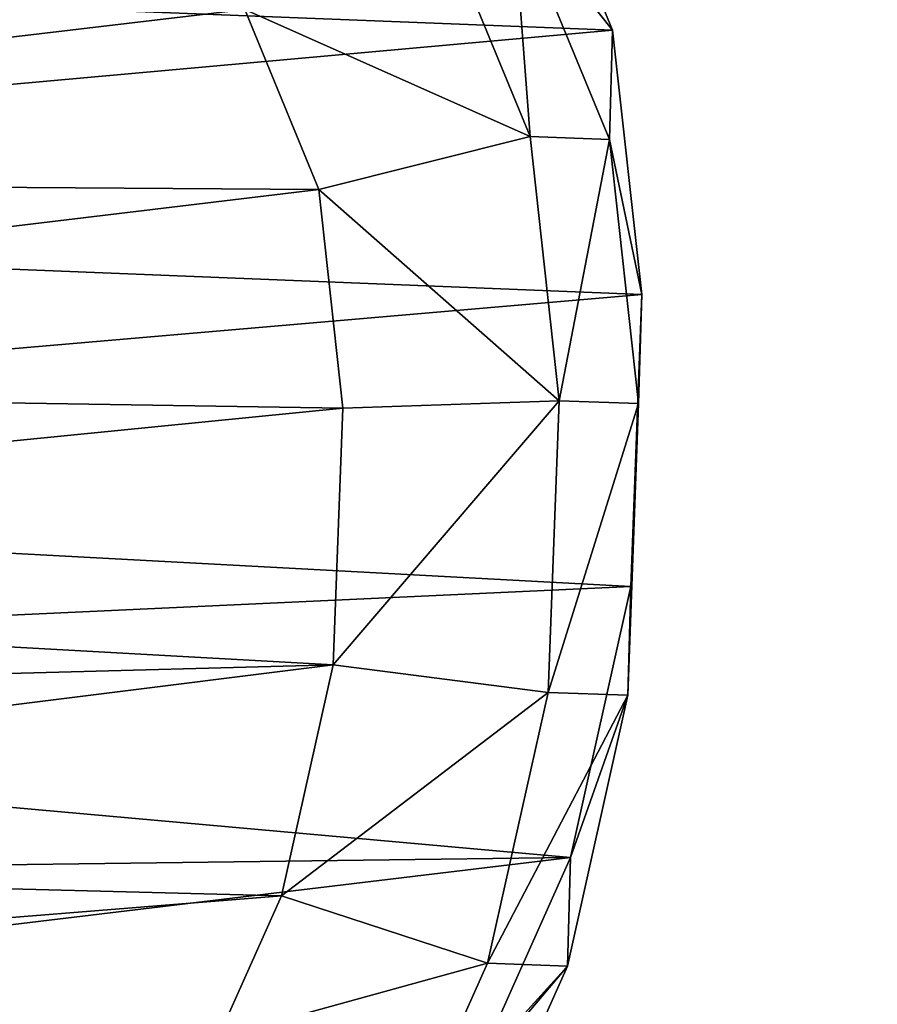
# Model space of a CAD drawing. Units: centimetres. Extents: x -317 to 323, y -195 to 195.
# Drawn here: x -134 to -128, y 28 to 35 of the extents above; entities that cross this region are included whole.
import ezdxf

# ---------------------------------------------------------------- set-up
doc = ezdxf.new("R2010")
doc.units = ezdxf.units.CM
doc.header["$LTSCALE"] = 2.54
doc.layers.get('0').update_dxf_attribs({"true_color": 0xff5454})
doc.layers.add('VP-EQ', color=7, linetype='Continuous', true_color=0x8a3492)

# ---------------------------------------------------------------- blocks, each defined once
blk = doc.blocks.new('Grupuj_2')
at = {"color": 0}
mesh = blk.add_polyface(dxfattribs=at)
corners = [(1.0703, 8.5862), (1.1448, 4.4598), (0.755, 6.4613), (1.9073, 10.6118), (2.0262, 2.5778), (3.2382, 12.3855), (3.2083, 1.1503), (4.6653, 0.5017), (4.4973, 13.6122), (5.9122, 14.3918), (6.5733, 0.0759), (7.3589, 14.7234), (8.6277, 0), (9.2066, 14.411), (10.4882, 0.2046), (11.0134, 13.544), (12.1451, 0.8869), (12.6945, 12.0745), (13.5342, 1.9731), (14.0576, 10.7412), (14.5459, 3.6583), (14.8837, 9.3128), (15.1525, 5.6749), (15.256, 7.7656)]
mesh.append_faces([[corners[k] for k in face] for face in [(0, 1, 2), (22, 21, 23)]], dxfattribs={"vtx0": -1, "color": 0})
mesh.append_faces([[corners[k] for k in face] for face in [(1, 3, 4), (4, 5, 6), (6, 5, 7), (7, 9, 10), (10, 11, 12), (12, 13, 14), (14, 15, 16), (16, 17, 18), (18, 19, 20), (20, 21, 22)]], dxfattribs={"vtx0": -1, "vtx1": -1, "color": 0})
mesh.append_faces([[corners[k] for k in face] for face in [(1, 0, 3), (4, 3, 5), (7, 5, 8), (7, 8, 9), (10, 9, 11), (12, 11, 13), (14, 13, 15), (16, 15, 17), (18, 17, 19), (20, 19, 21)]], dxfattribs={"vtx0": -1, "vtx2": -1, "color": 0})
mesh = blk.add_polyface(dxfattribs=at)
corners = [(1.8462, 5.5321, 88.9102), (1.7938, 8.7902, 88.9102), (1.5423, 7.1009, 88.9102), (2.4884, 10.4705, 88.9102), (2.5663, 3.9897, 88.9102), (3.6355, 11.9994, 88.9102), (3.4005, 2.9794, 88.9102), (4.3973, 2.5343, 88.9102), (4.6656, 13.0031, 88.9102), (6.0223, 2.17, 88.9102), (5.7177, 13.5829, 88.9102), (6.6668, 13.8001, 88.9102), (7.8269, 2.1022, 88.9102), (8.009, 13.5719, 88.9102), (9.3649, 2.2706, 88.9102), (9.4385, 12.884, 88.9102), (10.6334, 2.7928, 88.9102), (10.9313, 11.5755, 88.9102), (11.6404, 3.5804, 88.9102), (12.1155, 10.414, 88.9102), (12.4129, 4.867, 88.9102), (12.7285, 9.3507, 88.9102), (12.9136, 6.5298, 88.9102), (12.9984, 8.2237, 88.9102)]
mesh.append_faces([[corners[k] for k in face] for face in [(0, 1, 2), (21, 22, 23)]], dxfattribs={"vtx0": -1, "color": 0})
mesh.append_faces([[corners[k] for k in face] for face in [(1, 0, 3), (3, 4, 5), (5, 7, 8), (8, 9, 10), (10, 9, 11), (11, 12, 13), (13, 14, 15), (15, 16, 17), (17, 18, 19), (19, 20, 21)]], dxfattribs={"vtx0": -1, "vtx1": -1, "color": 0})
mesh.append_faces([[corners[k] for k in face] for face in [(3, 0, 4), (5, 4, 6), (5, 6, 7), (8, 7, 9), (11, 9, 12), (13, 12, 14), (15, 14, 16), (17, 16, 18), (19, 18, 20), (21, 20, 22)]], dxfattribs={"vtx0": -1, "vtx2": -1, "color": 0})
mesh = blk.add_polyface(dxfattribs=at)
corners = [(3.9222, 1.0856, 87.4102), (3.4005, 2.9794, 88.9102), (2.4672, 1.7353, 87.4102), (4.3973, 2.5343, 88.9102)]
mesh.append_faces([[corners[k] for k in face] for face in [(0, 1, 2), (1, 0, 3)]], dxfattribs={"vtx0": -1, "color": 0})
mesh = blk.add_polyface(dxfattribs=at)
corners = [(9.7387, 0.7849, 87.4102), (10.6334, 2.7928, 88.9102), (9.3649, 2.2706, 88.9102), (11.3943, 1.4664, 87.4102)]
mesh.append_faces([[corners[k] for k in face] for face in [(0, 1, 2), (1, 0, 3)]], dxfattribs={"vtx0": -1, "color": 0})
mesh = blk.add_polyface(dxfattribs=at)
corners = [(5.8278, 0.6584, 87.4102), (4.3973, 2.5343, 88.9102), (3.9222, 1.0856, 87.4102), (6.0223, 2.17, 88.9102)]
mesh.append_faces([[corners[k] for k in face] for face in [(0, 1, 2), (1, 0, 3)]], dxfattribs={"vtx0": -1, "color": 0})
mesh = blk.add_polyface(dxfattribs=at)
corners = [(7.88, 0.5813, 87.4102), (9.3649, 2.2706, 88.9102), (7.8269, 2.1022, 88.9102), (9.7387, 0.7849, 87.4102)]
mesh.append_faces([[corners[k] for k in face] for face in [(0, 1, 2), (1, 0, 3)]], dxfattribs={"vtx0": -1, "color": 0})
mesh = blk.add_polyface(dxfattribs=at)
corners = [(7.88, 0.5813, 87.4102), (6.0223, 2.17, 88.9102), (5.8278, 0.6584, 87.4102), (7.8269, 2.1022, 88.9102)]
mesh.append_faces([[corners[k] for k in face] for face in [(0, 1, 2), (1, 0, 3)]], dxfattribs={"vtx0": -1, "color": 0})
mesh = blk.add_polyface(dxfattribs=at)
corners = [(3.9021, 0.5231, 39.7423), (2.4672, 1.7353, 87.4102), (2.4472, 1.1716, 39.641), (3.9222, 1.0856, 87.4102)]
mesh.append_faces([[corners[k] for k in face] for face in [(0, 1, 2), (1, 0, 3)]], dxfattribs={"vtx0": -1, "color": 0})
mesh = blk.add_polyface(dxfattribs=at)
corners = [(11.3745, 0.9084, 40.1308), (9.7387, 0.7849, 87.4102), (9.7189, 0.2261, 40.0659), (11.3943, 1.4664, 87.4102)]
mesh.append_faces([[corners[k] for k in face] for face in [(0, 1, 2), (1, 0, 3)]], dxfattribs={"vtx0": -1, "color": 0})
mesh = blk.add_polyface(dxfattribs=at)
corners = [(3.9021, 0.5231, 39.7423), (3.2083, 1.1503), (4.6653, 0.5017), (2.4472, 1.1716, 39.641)]
mesh.append_faces([[corners[k] for k in face] for face in [(0, 1, 2), (1, 0, 3)]], dxfattribs={"vtx0": -1, "color": 0})
mesh = blk.add_polyface(dxfattribs=at)
corners = [(5.8079, 0.0972, 39.8599), (3.9222, 1.0856, 87.4102), (3.9021, 0.5231, 39.7423), (5.8278, 0.6584, 87.4102)]
mesh.append_faces([[corners[k] for k in face] for face in [(0, 1, 2), (1, 0, 3)]], dxfattribs={"vtx0": -1, "color": 0})
mesh = blk.add_polyface(dxfattribs=at)
corners = [(11.3745, 0.9084, 40.1308), (10.4882, 0.2046), (12.1451, 0.8869), (9.7189, 0.2261, 40.0659)]
mesh.append_faces([[corners[k] for k in face] for face in [(0, 1, 2), (1, 0, 3)]], dxfattribs={"vtx0": -1, "color": 0})
mesh = blk.add_polyface(dxfattribs=at)
corners = [(9.7189, 0.2261, 40.0659), (7.88, 0.5813, 87.4102), (7.8601, 0.0214, 39.9731), (9.7387, 0.7849, 87.4102)]
mesh.append_faces([[corners[k] for k in face] for face in [(0, 1, 2), (1, 0, 3)]], dxfattribs={"vtx0": -1, "color": 0})
mesh = blk.add_polyface(dxfattribs=at)
corners = [(7.8601, 0.0214, 39.9731), (5.8278, 0.6584, 87.4102), (5.8079, 0.0972, 39.8599), (7.88, 0.5813, 87.4102)]
mesh.append_faces([[corners[k] for k in face] for face in [(0, 1, 2), (1, 0, 3)]], dxfattribs={"vtx0": -1, "color": 0})
mesh = blk.add_polyface(dxfattribs=at)
corners = [(5.8079, 0.0972, 39.8599), (4.6653, 0.5017), (6.5733, 0.0759), (3.9021, 0.5231, 39.7423)]
mesh.append_faces([[corners[k] for k in face] for face in [(0, 1, 2), (1, 0, 3)]], dxfattribs={"vtx0": -1, "color": 0})
mesh = blk.add_polyface(dxfattribs=at)
corners = [(9.7189, 0.2261, 40.0659), (8.6277, 0), (10.4882, 0.2046), (7.8601, 0.0214, 39.9731)]
mesh.append_faces([[corners[k] for k in face] for face in [(0, 1, 2), (1, 0, 3)]], dxfattribs={"vtx0": -1, "color": 0})
mesh = blk.add_polyface(dxfattribs=at)
corners = [(7.8601, 0.0214, 39.9731), (6.5733, 0.0759), (8.6277, 0), (5.8079, 0.0972, 39.8599)]
mesh.append_faces([[corners[k] for k in face] for face in [(0, 1, 2), (1, 0, 3)]], dxfattribs={"vtx0": -1, "color": 0})
blk = doc.blocks.new('Komponent_5')
at = {"color": 31, "true_color": 0xe8c47e}
blk.add_blockref('Grupuj_2', (0, 0), dxfattribs=at)
blk = doc.blocks.new('Grupuj_41')
at = {"color": 0}
mesh = blk.add_polyface(dxfattribs=at)
corners = [(68.5002, 68.4975), (-11, -11), (-11, 68.4975, 0), (68.5002, -11)]
mesh.append_faces([[corners[k] for k in face] for face in [(0, 1, 2), (1, 0, 3)]], dxfattribs={"vtx0": -1, "color": 0})
mesh = blk.add_polyface(dxfattribs=at)
corners = [(-11, -11, 0.25), (68.5002, 68.4975, 0.25), (-11, 68.4975, 0.25), (68.5002, -11, 0.25)]
mesh.append_faces([[corners[k] for k in face] for face in [(0, 1, 2), (1, 0, 3)]], dxfattribs={"vtx0": -1, "color": 0})
blk = doc.blocks.new('Grupuj_160')
at = {"color": 253, "true_color": 0xa8a8a8}
blk.add_blockref('Grupuj_41', (2.8215, 2.8229, -0.25), dxfattribs=at)
blk = doc.blocks.new('wanna_p_ytka_ROBINIA')
at = {"color": 0}
for name, p in [('Grupuj_160', (10.9285, 10.9284, 95.7581)), ('Komponent_5', (66.9446, 65.5603))]:
    blk.add_blockref(name, p, dxfattribs=at)
blk = doc.blocks.new('Grupuj_106')
at = {"color": 0}
blk.add_blockref('wanna_p_ytka_ROBINIA', (0, 237.2368), dxfattribs=at)

msp = doc.modelspace()

# ---------------------------------------------------------------- block references
at = {"layer": 'VP-EQ', "color": 0, "rotation": 90.0000000000114}
msp.add_blockref('Grupuj_106', (172.7694, -42.3048), dxfattribs=at)

doc.saveas('drawing.dxf')
